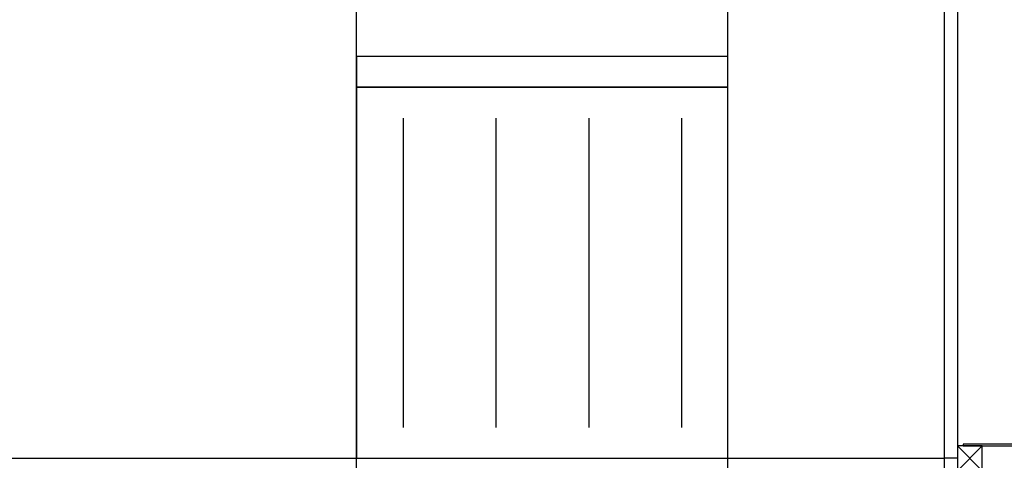
# Model space of a CAD drawing. Units: millimetres. Extents: x -220 to 18838, y 150 to 15226.
# Drawn here: x 12455 to 14047, y 3197 to 3909 of the extents above; entities that cross this region are included whole.
import ezdxf

# ---------------------------------------------------------------- set-up
doc = ezdxf.new("R2010")
doc.units = ezdxf.units.MM
for name, color, linetype in [('Jackl 40x40', 5, 'Continuous'), ('Jackl 40x40 osy', 2, 'Continuous'), ('OK svislá', 5, 'Continuous'), ('Panel', 3, 'Continuous'), ('Podhled', 4, 'Continuous'), ('Spojka', 160, 'Continuous'), ('Svítidlo', 30, 'Continuous')]:
    doc.layers.add(name, color=color, linetype=linetype)

# ---------------------------------------------------------------- blocks, each defined once
blk = doc.blocks.new('Jackl 40x40 levý')
at = {"layer": 'Jackl 40x40'}
for p, q in [((20, 20), (-20, 20)), ((-20, 20), (-20, -20)), ((20, -20), (20, 20)), ((-20, -20), (20, -20))]:
    blk.add_line(p, q, dxfattribs=at)
at = {"layer": 'Jackl 40x40 osy'}
for p, q in [((20, -20), (-20, 20)), ((20, 20), (-20, -20))]:
    blk.add_line(p, q, dxfattribs=at)
at = {"layer": 'Panel'}
blk.add_line((-20, 0), (-41, 0), dxfattribs=at)
blk = doc.blocks.new('Spojka vodorovná horní levá 300')
at = {"layer": 'Spojka'}
for p, q in [((-4, 3), (-249, 3)), ((-249, 3), (-249, 0)), ((-249, 0), (-4, 0)), ((-4, 0), (-4, 3))]:
    blk.add_line(p, q, dxfattribs=at)
blk = doc.blocks.new('4x18 m6x6 asym')
at = {"layer": 'Svítidlo'}
for p, q in [((0, 650), (0, 0)), ((600, 650), (0, 650)), ((600, 0), (600, 650)), ((600, 600), (0, 600)), ((75, 550), (75, 50)), ((225, 550), (225, 50)), ((375, 550), (375, 50)), ((525, 550), (525, 50)), ((0, 0), (600, 0))]:
    blk.add_line(p, q, dxfattribs=at)

msp = doc.modelspace()

# ---------------------------------------------------------------- linework, layer by layer
at = {"layer": 'Panel'}
for p, q in [((13949.995, 2410.9967), (13950.005, 6388.9967)), ((13971.005, 6389), (13970.995, 2411))]:
    msp.add_line(p, q, dxfattribs=at)
at = {"layer": 'Podhled'}
for p, q in [((13000, 2400), (13000, 6400)), ((13600, 2400), (13600, 6400)), ((13000, 3800), (13600, 3800)), ((10750, 3200), (13950, 3200))]:
    msp.add_line(p, q, dxfattribs=at)

# ---------------------------------------------------------------- block references
at = {"layer": 'OK svislá'}
for name, p in [('Jackl 40x40 levý', (13991, 3200)), ('Spojka vodorovná horní levá 300', (14229, 3220))]:
    msp.add_blockref(name, p, dxfattribs=at)
at = {"layer": 'Svítidlo'}
msp.add_blockref('4x18 m6x6 asym', (13000, 3200), dxfattribs=at)

doc.saveas('drawing.dxf')
